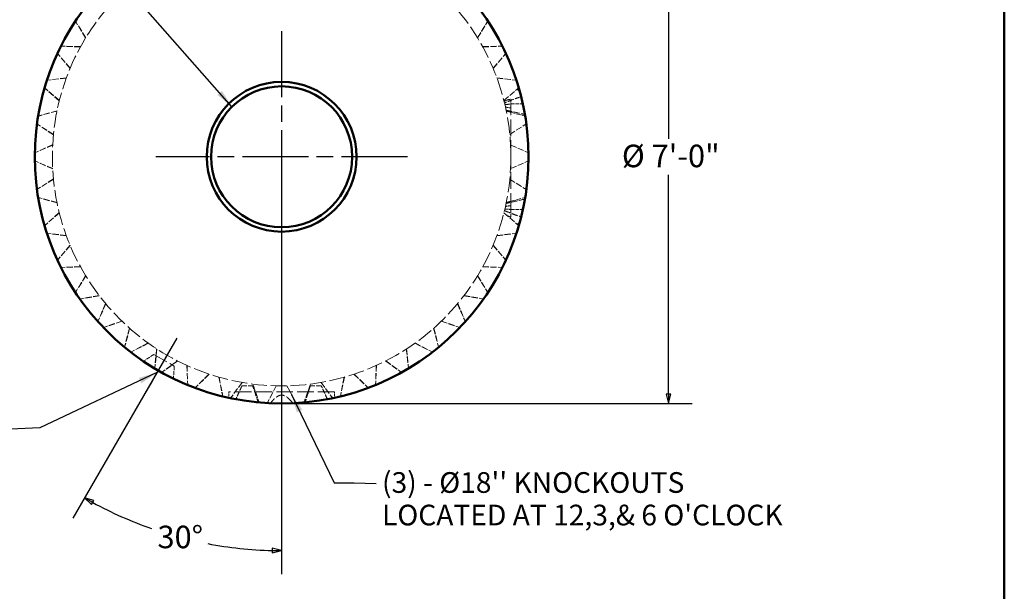
# Model space of a CAD drawing. Units: inches. Extents: x 8 to 3500, y -132 to 344.
# Drawn here: x 96 to 264, y 172 to 269 of the extents above; entities that cross this region are included whole.
import ezdxf
from ezdxf.enums import TextEntityAlignment as Align

# ---------------------------------------------------------------- set-up
doc = ezdxf.new("R2010")
doc.units = ezdxf.units.IN
doc.header["$LTSCALE"] = 1728
doc.header["$MEASUREMENT"] = 0
doc.linetypes.add('CHAIN', pattern=[0.7087, 0.4724, -0.0591, 0.1181, -0.0591])
doc.linetypes.add('DASHED', pattern=[0.2067, 0.1654, -0.0413])
for name, color, linetype, lineweight in [('Center Mark(ACME )', 7, 'Continuous', 25), ('Centerline(ACME )', 7, 'Continuous', 25), ('Dimensions(ACME )', 7, 'Continuous', 25), ('Hidden Edges(ACME )', 7, 'DASHED', 35), ('Sketch Geometry(ACME )', 7, 'Continuous', 50), ('Symbols(ACME )', 7, 'Continuous', 25), ('Title (ANSI)', 7, 'Continuous', 50), ('Visible Edges(ACME )', 7, 'Continuous', 50)]:
    doc.layers.add(name, color=color, linetype=linetype, lineweight=lineweight)
doc.styles.add('DEFAULT-ACME', font='arial.ttf')
doc.styles.get("Standard").update_dxf_attribs({"font": 'ROMANS.shx'})
doc.dimstyles.new('DEFAULT-ACME -02', dxfattribs={"dimscale": 32, "dimtxt": 0.1200000047683716, "dimasz": 0.05000000074505806, "dimexe": 0.125, "dimexo": 0.0625, "dimgap": 0.03149606299212598, "dimtad": 0, "dimtih": 1, "dimtoh": 1, "dimrnd": 1e-08, "dimzin": 1, "dimdsep": 46, "dimlunit": 4, "dimtxsty": 'DEFAULT-ACME', "dimblk": 'Filled-1', "dimcen": 0.09, "dimdle": 0.3937007874015748, "dimclrd": 256, "dimclre": 256, "dimclrt": 7, "dimadec": 0, "dimazin": 0, "dimtfac": 1, "dimtofl": 0, "dimtmove": 0, "dimatfit": 3, "dimfxl": 1, "dimfrac": 2, "dimtolj": 1, "dimtzin": 0, "dimlwd": 25, "dimlwe": 25, "dimarcsym": 0})
doc.dimstyles.new('DEFAULT-ACME -02$7', dxfattribs={"dimscale": 32, "dimtxt": 0.1200000047683716, "dimasz": 0.09842519462108612, "dimexe": 0.125, "dimexo": 0.0625, "dimgap": 0.03149606299212598, "dimtad": 0, "dimtih": 1, "dimtoh": 1, "dimrnd": 1e-08, "dimzin": 1, "dimdsep": 46, "dimlunit": 4, "dimtxsty": 'DEFAULT-ACME', "dimblk": 'Filled-1', "dimcen": 0.09, "dimdle": 0.3937007874015748, "dimclrd": 256, "dimclre": 256, "dimclrt": 7, "dimadec": 0, "dimazin": 0, "dimtfac": 1, "dimtofl": 0, "dimtmove": 0, "dimatfit": 3, "dimfxl": 1, "dimfrac": 2, "dimtolj": 1, "dimtzin": 0, "dimlwd": 25, "dimlwe": 25, "dimarcsym": 0})

# ---------------------------------------------------------------- blocks, each defined once
blk = doc.blocks.new('Filled-1')
at = {"color": 0}
for p, q in [((0, 0), (-0.9999999999999999, 0.25)), ((-0.9999999999999999, 0.25), (-0.9999999999999999, -0.25)), ((-0.9999999999999999, 0), (0, 0)), ((-0.9999999999999999, -0.25), (0, 0))]:
    blk.add_line(p, q, dxfattribs=at)
at = {"color": 0, "flags": 128}
blk.add_lwpolyline([(-0.9999999999999999, -0.25), (0, 0), (-0.9999999999999999, 0.25), (-0.9999999999999999, -0.25)], dxfattribs=at)
at = {"color": 0}
blk.add_solid([(-0.9999999999999999, -0.25), (0, 0), (-0.9999999999999999, 0.25), (-0.9999999999999999, -0.25)], dxfattribs=at)
blk = doc.blocks.new('Borders Back-Sheet2')
at = {"layer": 'Sketch Geometry(ACME )'}
blk.add_line((8.250000000000002, 0.2499999999999981), (8.249999999999998, 10.75), dxfattribs=at)
at = {"layer": 'Symbols(ACME )', "color": 7, "lineweight": 30, "flags": 104}
for tag, height, p in [('Co.', 0.159999998066369, (6.005000000000001, 0.699999999999998)), ('Date', 0.1200000014830762, (7.170000000000001, 0.6699999999999982)), ('Sheet', 0.1000000031914298, (7.73, 0.3899999999999981)), ('Ch#', 0.1000000031914298, (6.48, 0.3899999999999981)), ('Pg#', 0.1000000031914298, (7.060000000000001, 0.3899999999999981))]:
    blk.add_attdef(tag, text='', height=height, dxfattribs=at).set_placement(p, align=Align.TOP_LEFT)
at = {"layer": 'Title (ANSI)', "color": 7, "lineweight": 30, "flags": 104}
for tag, height, p in [('<Name>^M', 0.159999998066369, (1.250000000000002, 1.092499999999996)), ('ITEM:', 0.159999998066369, (6.720000000000001, 1.102499999999998)), ('<WT-B>', 0.1200000014830762, (4.685000000000001, 0.5899999999999981))]:
    blk.add_attdef(tag, text='', height=height, dxfattribs=at).set_placement(p, align=Align.TOP_LEFT)
blk = doc.blocks.new('*D13')
at = {"layer": 'Defpoints', "color": 0, "linetype": 'Continuous', "transparency": 16777216}
for p in [(141.5583332834555, 287.773997567591), (206.8814488859562, 287.773997567591), (141.0591315903069, 203.7769643667941)]:
    blk.add_point(p, dxfattribs=at)
at = {"layer": 'Dimensions(ACME )', "color": 156, "linetype": 'Continuous', "lineweight": 25, "true_color": 0x004080, "transparency": 16777216}
for p, q in [((143.5583332834555, 287.773997567591), (210.8814488859562, 287.773997567591)), ((206.8814488859562, 286.1739975437491), (206.8814488859562, 248.8513495379519)), ((206.8814488859562, 205.3769643906359), (206.8814488859562, 242.6996123964331)), ((143.0591315903069, 203.7769643667941), (210.8814488859562, 203.7769643667941))]:
    blk.add_line(p, q, dxfattribs=at)
at = {"layer": 'Dimensions(ACME )', "color": 156, "linetype": 'Continuous', "lineweight": 25, "true_color": 0x004080, "transparency": 16777216, "xscale": 1.600000023841858, "yscale": 1.600000023841858, "zscale": 1.600000023841858}
for p, rotation in [((206.8814488859562, 287.773997567591), 90), ((206.8814488859562, 203.7769643667941), 270)]:
    blk.add_blockref('Filled-1', p, dxfattribs=dict(at, rotation=rotation))
at = {"layer": 'Dimensions(ACME )', "color": 7, "linetype": 'Continuous', "lineweight": 25, "transparency": 16777216, "insert": (198.943440654212, 247.8434755222039), "char_height": 3.840000152587891, "attachment_point": 1, "style": 'DEFAULT-ACME'}
blk.add_mtext('\\A1;\\fArial|b0|i0;\\H3.8400;Ø 7\'-0"', dxfattribs=at)
blk = doc.blocks.new('*D16')
at = {"layer": 'Defpoints', "color": 0, "linetype": 'Continuous', "transparency": 16777216}
for p in [(141.0591315903069, 245.7769643667901), (141.0591315903069, 243.7769643667901), (123.2191315903069, 214.8771779597612), (118.1252920396865, 182.7667580600645)]:
    blk.add_point(p, dxfattribs=at)
at = {"layer": 'Dimensions(ACME )', "color": 156, "linetype": 'Continuous', "lineweight": 25, "true_color": 0x004080, "transparency": 16777216}
for p, q in [((141.059131590307, 241.7769643667901), (141.0591315903075, 174.7229033760512)), ((122.2191315903069, 213.1451271521923), (105.5321010949376, 184.2423425067613))]:
    blk.add_line(p, q, dxfattribs=at)
for start, end in [(241.3671867472469, 250.7309982303275), (259.1852396399012, 268.6328132527536)]:
    blk.add_arc((141.0591315903069, 245.7769643667901), 67.05406099073882, start, end, dxfattribs=at)
at = {"layer": 'Dimensions(ACME )', "color": 156, "linetype": 'Continuous', "lineweight": 25, "true_color": 0x004080, "transparency": 16777216, "xscale": 1.600000023841858, "yscale": 1.600000023841858, "zscale": 1.600000023841858}
for p, rotation in [((107.5321010949376, 187.7064441218991), 150.6835933736234), ((141.0591315903075, 178.7229033760513), 359.316406626377)]:
    blk.add_blockref('Filled-1', p, dxfattribs=dict(at, rotation=rotation))
at = {"layer": 'Dimensions(ACME )', "color": 7, "linetype": 'Continuous', "lineweight": 25, "transparency": 16777216, "insert": (119.9389154974967, 182.9696251467245), "char_height": 3.840000152587891, "attachment_point": 1, "style": 'DEFAULT-ACME'}
blk.add_mtext('\\A1;30°', dxfattribs=at)

msp = doc.modelspace()

# ---------------------------------------------------------------- linework, layer by layer
at = {"layer": 'Center Mark(ACME )', "linetype": 'CHAIN', "ltscale": 0.01375125721096992}
for p, q in [((141.0591315903069, 267.1669643667941), (141.0591315903069, 224.3869643667941)), ((162.4491315903069, 245.7769643667941), (119.6691315903069, 245.7769643667941))]:
    msp.add_line(p, q, dxfattribs=at)
at = {"layer": 'Centerline(ACME )', "linetype": 'CHAIN', "ltscale": 0.003385437186807394}
msp.add_line((123.2191315903069, 214.8771779597612), (117.9509328365458, 205.7523900538758), dxfattribs=at)
at = {"layer": 'Hidden Edges(ACME )', "linetype": 'DASHED', "lineweight": 18, "ltscale": 0.003691395744681358}
for p, q in [((107.7160638868081, 266.0066414803731), (105.9787296062633, 268.8716693148475)), ((174.4021992938058, 266.006641480373), (176.1395335743506, 268.8716693148475)), ((105.0734014831548, 260.8111663294869), (102.9284615499866, 263.3852579319302)), ((106.8681834478365, 264.5380694813305), (103.5183294203598, 264.6101311859107)), ((175.2500797327774, 264.5380694813305), (178.5999337602541, 264.6101311859107)), ((177.0448616974591, 260.8111663294869), (179.1898016306273, 263.3852579319302)), ((104.4538704669266, 259.2326270442317), (101.1306913014481, 258.8046140434964)), ((177.6643927136873, 259.2326270442317), (180.9875718791658, 258.8046140434964)), ((103.2346008254664, 255.2798519500248), (100.7299696533751, 257.5055063675969)), ((102.8572585311399, 253.6266073377321), (99.63498855882804, 252.7080807348475)), ((102.2407376819089, 249.5362587650023), (99.43236459250069, 251.3637585557977)), ((102.1140133128, 247.8452395784061), (99.06463272019545, 246.4567177398612)), ((102.1140133128, 243.7086891551707), (99.06463272019545, 245.0972109937156)), ((102.2407376819089, 242.0176699685745), (99.43236459250069, 240.1901701777791)), ((102.8572585311399, 237.9273213958448), (99.63498855882804, 238.8458479987293)), ((103.2346008254664, 236.274076783552), (100.7299696533751, 234.0484223659799)), ((104.4538704669266, 232.3213016893451), (101.1306913014481, 232.7493146900804)), ((177.6643927136873, 232.3213016893451), (180.9875718791658, 232.7493146900804)), ((105.0734014831548, 230.7427624040899), (102.9284615499866, 228.1686708016466)), ((177.0448616974591, 230.7427624040899), (179.1898016306273, 228.1686708016466)), ((106.8681834478365, 227.0158592522463), (103.5183294203598, 226.9437975476661)), ((175.2500797327774, 227.0158592522463), (178.5999337602541, 226.9437975476661)), ((107.7160638868081, 225.5472872532037), (105.9787296062633, 222.6822594187293)), ((174.4021992938058, 225.5472872532037), (176.1395335743506, 222.6822594187293)), ((110.0462657114082, 222.1295089016134), (106.7445670254399, 221.5589822311196)), ((172.0719974692057, 222.1295089016133), (175.373696155174, 221.5589822311196)), ((111.1035553251967, 220.8037096604998), (109.8126358742442, 217.7117455815006)), ((171.0147078554171, 220.8037096604998), (172.3056273063696, 217.7117455815005)), ((113.9171241514962, 217.7714036298286), (110.7373352997881, 216.7151566164732)), ((168.2011390291177, 217.7714036298286), (171.3809278808258, 216.7151566164732)), ((115.1602048372482, 216.6179933108732), (114.3445372232422, 213.3681623555571)), ((166.9580583433657, 216.6179933108732), (167.7737259573717, 213.3681623555571)), ((118.3942901869501, 214.0388963071115), (115.4074423980065, 212.5205237637771)), ((119.7953935762749, 213.0836401908865), (119.473198465862, 209.7485382126113)), ((162.322869604339, 213.0836401908865), (162.6450647147519, 209.7485382126113)), ((163.7239729936638, 214.0388963071115), (166.7108207826074, 212.5205237637771)), ((123.377751326832, 211.0153649792688), (120.6505658446404, 209.0687848395386)), ((124.9055790852657, 210.2796019088976), (125.0840537848012, 206.9337295747679)), ((157.2126840953482, 210.2796019088976), (157.0342093958127, 206.9337295747679)), ((158.7405118537818, 211.0153649792688), (161.4676973359735, 209.0687848395386)), ((128.7561852841986, 208.7683503399295), (126.3495829258928, 206.437045987498)), ((130.3766082642771, 208.2685160465922), (131.0517659438939, 204.9866146156648)), ((151.7416549163368, 208.2685160465922), (151.06649723672, 204.9866146156648)), ((153.3620778964153, 208.7683503399295), (155.7686802547211, 206.437045987498))]:
    msp.add_line(p, q, dxfattribs=at)
at = {"layer": 'Hidden Edges(ACME )', "linetype": 'DASHED', "lineweight": 18, "ltscale": 0.003661213675513864}
for p, q in [((107.7480716354407, 266.0593035978345), (105.9795279786119, 268.8728819810826)), ((174.3701915451732, 266.0593035978345), (176.138735202002, 268.8728819810826)), ((105.0972028503524, 260.8680107619984), (102.9290702666516, 263.3865760449095)), ((106.8385805906126, 264.4840188991633), (103.5176784067666, 264.6088334420549)), ((175.2796825900013, 264.4840188991633), (178.6005847738473, 264.6088334420549)), ((177.0210603302614, 260.8680107619984), (179.1891929139623, 263.3865760449095)), ((104.4326540704133, 259.1747680854834), (101.1302409778237, 258.803233765826)), ((177.6856091102006, 259.1747680854834), (180.9880222027902, 258.803233765826)), ((103.2496641280164, 255.3396088868967), (100.7303751166321, 257.5069004828545)), ((178.8685990525975, 255.3396088868967), (181.3878880639818, 257.5069004828544)), ((102.8449025345763, 253.5662324759321), (99.6347489846582, 252.7066487564848)), ((102.2467264305237, 249.5975933350101), (99.43255774497058, 251.3651975311024)), ((179.8715367500902, 249.5975933350084), (182.6857054356433, 251.3651975311006)), ((102.1107937287317, 247.7836974882004), (99.06460924717119, 246.4552660488364)), ((102.1107937287317, 243.7702312453728), (99.06460924717119, 245.0986626847368)), ((102.2467264305237, 241.9563353985631), (99.4325577449706, 240.1887312024709)), ((179.8715367500902, 241.9563353985613), (182.6857054356433, 240.1887312024691)), ((102.8449025345763, 237.9876962576412), (99.6347489846582, 238.8472799770885)), ((103.2496641280164, 236.2143198466765), (100.7303751166321, 234.0470282507188)), ((178.8685990525975, 236.2143198466765), (181.3878880639818, 234.0470282507188)), ((104.4326540704133, 232.3791606480898), (101.1302409778237, 232.7506949677472)), ((177.6856091102006, 232.3791606480898), (180.9880222027901, 232.7506949677472)), ((105.0972028503524, 230.6859179715748), (102.9290702666516, 228.1673526886637)), ((177.0210603302614, 230.6859179715748), (179.1891929139623, 228.1673526886638)), ((106.8385805906126, 227.0699098344099), (103.5176784067665, 226.9450952915184)), ((175.2796825900013, 227.0699098344099), (178.6005847738473, 226.9450952915183)), ((107.7480716354407, 225.4946251357387), (105.9795279786119, 222.6810467524906)), ((174.3701915451732, 225.4946251357387), (176.138735202002, 222.6810467524906)), ((110.0089376723867, 222.1785437065062), (106.7437298644457, 221.560168451704)), ((172.1093255082272, 222.1785437065062), (175.3745333161681, 221.560168451704)), ((111.1430544550511, 220.7564062427675), (109.8136060679574, 217.7106654509658)), ((170.9752087255628, 220.7564062427675), (172.3046571126565, 217.7106654509658)), ((113.8729047773863, 217.8143273009369), (110.7363306921862, 216.716204815582)), ((168.2453584032276, 217.8143273009369), (171.3819324884277, 216.716204815582)), ((115.2063130030337, 216.5771052730591), (114.3456575657955, 213.3672388890577)), ((166.9119501775802, 216.5771052730591), (167.7726056148184, 213.3672388890577)), ((118.344167265499, 214.0747500005519), (115.4062927850706, 212.5214105263744)), ((119.8470807977593, 213.0500809041901), (119.4744439306542, 209.7477920388628)), ((162.2711823828546, 213.05008090419), (162.6438192499596, 209.7477920388627)), ((163.7740959151149, 214.0747500005519), (166.7119703955433, 212.5214105263743)), ((123.3228445212793, 211.0433477827762), (120.6492969068239, 209.0694903568129)), ((124.9616907553316, 210.2541210323283), (125.0853965502069, 206.9331773620586)), ((157.1565724252823, 210.2541210323283), (157.032866630407, 206.9331773620586)), ((158.7954186593346, 211.0433477827762), (161.46896627379, 209.0694903568129)), ((128.6977211218495, 208.7878371639137), (126.3482230091696, 206.4375544993595)), ((130.4358909409371, 208.2516827808268), (131.0531760147528, 204.9862686995142)), ((151.6823722396768, 208.2516827808268), (151.065087165861, 204.9862686995142)), ((153.4205420587644, 208.7878371639137), (155.7700401714443, 206.4375544993595)), ((134.3487312056692, 207.3586025240707), (132.3757665001733, 204.6843960519265)), ((140.1496405454788, 206.7875706033602), (138.5972820184616, 203.8491776772206)), ((141.9686226351351, 206.7875706033602), (143.5209811621522, 203.8491776772206)), ((147.7695319749447, 207.3586025240707), (149.7424966804406, 204.6843960519265))]:
    msp.add_line(p, q, dxfattribs=at)
at = {"layer": 'Hidden Edges(ACME )', "linetype": 'DASHED', "lineweight": 18, "ltscale": 0.0002023980050580576}
for p, q in [((181.2497784297479, 257.3824196863856), (181.3882935272388, 257.5055063675969)), ((181.2497784297479, 234.1715090471911), (181.3882935272388, 234.0484223659799))]:
    msp.add_line(p, q, dxfattribs=at)
at = {"layer": 'Hidden Edges(ACME )', "linetype": 'DASHED', "lineweight": 18, "ltscale": 0.001626860583201051}
msp.add_line((180.0591315903069, 255.5757942867999), (180.0591315903069, 254.7769643667849), dxfattribs=at)
at = {"layer": 'Hidden Edges(ACME )', "linetype": 'DASHED', "lineweight": 18, "ltscale": 0.009895054623484612}
for p, q in [((180.0591315903069, 245.7769643667917), (180.0591315903069, 254.7769643667891)), ((180.0591315903069, 236.776964366789), (180.0591315903069, 245.7769643667917)), ((150.0591315903069, 205.776964366789), (132.0591315903069, 205.776964366789))]:
    msp.add_line(p, q, dxfattribs=at)
at = {"layer": 'Hidden Edges(ACME )', "linetype": 'DASHED', "lineweight": 18, "ltscale": 0.002229534322395921}
for p, q in [((180.0591315903069, 254.7769643667891), (182.083514583839, 254.7769643667891)), ((180.0591315903069, 236.776964366789), (182.083514583839, 236.776964366789))]:
    msp.add_line(p, q, dxfattribs=at)
at = {"layer": 'Hidden Edges(ACME )', "linetype": 'DASHED', "lineweight": 18, "ltscale": 0.0009129319223575294}
for p, q in [((179.261004649474, 253.6266073377321), (180.0591315903069, 253.3990966592559)), ((179.261004649474, 237.9273213958447), (180.0591315903069, 238.1548320743208))]:
    msp.add_line(p, q, dxfattribs=at)
at = {"layer": 'Hidden Edges(ACME )', "linetype": 'DASHED', "lineweight": 18, "ltscale": 0.0007918095798231661}
msp.add_line((179.2733606460376, 253.5662324759285), (179.9688914953935, 253.3799899846635), dxfattribs=at)
at = {"layer": 'Hidden Edges(ACME )', "linetype": 'DASHED', "lineweight": 18, "ltscale": 0.002867552218958735}
msp.add_line((179.9688914953935, 253.3799899846653), (182.4835141959557, 252.7066487564829), dxfattribs=at)
at = {"layer": 'Hidden Edges(ACME )', "linetype": 'DASHED', "lineweight": 18}
for p, q in [((180.0578176617869, 249.7027148058515), (180.0591315903069, 249.7027148058645)), ((180.0591315903069, 247.7620759301402), (180.0570491687413, 247.7620759301402)), ((180.0570491687413, 247.7620759301402), (180.0591315903069, 247.761167792667)), ((180.0591315903069, 247.8283213176173), (180.0581199558314, 247.8283213176173))]:
    msp.add_line(p, q, dxfattribs=at)
at = {"layer": 'Hidden Edges(ACME )', "linetype": 'DASHED', "lineweight": 18, "ltscale": 5.776822217740119e-05}
msp.add_line((180.0074694518823, 247.7836974881986), (180.0570491687413, 247.7620759301384), dxfattribs=at)
at = {"layer": 'Hidden Edges(ACME )', "linetype": 'DASHED', "lineweight": 18, "ltscale": 0.003599089337512851}
for p, q in [((180.0591315903069, 247.7611677926652), (183.0536539334427, 246.4552660488346)), ((180.0591315903069, 243.7927609409044), (183.0536539334427, 245.0986626847351))]:
    msp.add_line(p, q, dxfattribs=at)
at = {"layer": 'Hidden Edges(ACME )', "linetype": 'DASHED', "lineweight": 18, "ltscale": 6.027235576766543e-05}
msp.add_line((180.0074694518823, 243.7702312453728), (180.0591315903069, 243.7927609409062), dxfattribs=at)
at = {"layer": 'Hidden Edges(ACME )', "linetype": 'DASHED', "lineweight": 18, "ltscale": 0.0008947813767008483}
msp.add_line((179.2733606460376, 237.9876962576376), (180.0591315903069, 238.1981023645124), dxfattribs=at)
at = {"layer": 'Hidden Edges(ACME )', "linetype": 'DASHED', "lineweight": 18, "ltscale": 0.002764580305665731}
msp.add_line((180.0591315903069, 238.1981023645142), (182.4835141959557, 238.8472799770867), dxfattribs=at)
at = {"layer": 'Hidden Edges(ACME )', "linetype": 'DASHED', "lineweight": 18, "ltscale": 0.001974126324057579}
msp.add_line((180.0591315903069, 236.7769643667849), (180.0591315903069, 235.5061528396618), dxfattribs=at)
at = {"layer": 'Hidden Edges(ACME )', "linetype": 'DASHED', "lineweight": 18, "ltscale": 0.002335189841687679}
for p, q in [((119.327080782738, 212.1359482154124), (117.557717820383, 210.9677191751051)), ((122.7911823978758, 210.1359482154124), (122.6641478527086, 208.019520421344))]:
    msp.add_line(p, q, dxfattribs=at)
at = {"layer": 'Hidden Edges(ACME )', "linetype": 'DASHED', "lineweight": 18, "ltscale": 0.008795604109764099}
msp.add_line((119.3270807827381, 212.1359482154124), (122.7911823978758, 210.1359482154124), dxfattribs=at)
at = {"layer": 'Hidden Edges(ACME )', "linetype": 'DASHED', "lineweight": 18, "ltscale": 0.002932636067271233}
for p, q in [((134.3166582441904, 206.7769643667869), (136.2559987629978, 206.7769643667866)), ((145.862264417616, 206.7769643667866), (147.8016049364234, 206.7769643667869))]:
    msp.add_line(p, q, dxfattribs=at)
at = {"layer": 'Hidden Edges(ACME )', "linetype": 'DASHED', "lineweight": 18, "ltscale": 0.0003607633989304304}
for p, q in [((136.1473967682727, 207.0874973112944), (136.2559987629978, 206.7769643667866)), ((145.9708664123412, 207.0874973112944), (145.8622644176161, 206.7769643667866))]:
    msp.add_line(p, q, dxfattribs=at)
at = {"layer": 'Hidden Edges(ACME )', "linetype": 'DASHED', "lineweight": 18, "ltscale": 0.00329859834164381}
for p, q in [((136.2559987629978, 206.7769643667848), (137.2444719925128, 203.9505567735794)), ((145.8622644176161, 206.7769643667848), (144.8737911881011, 203.9505567735794))]:
    msp.add_line(p, q, dxfattribs=at)
at = {"layer": 'Hidden Edges(ACME )', "linetype": 'DASHED', "lineweight": 18, "ltscale": 0.001127279363572598}
for p, q in [((132.0591315903069, 205.776964366789), (132.0591315903069, 204.7525813732571)), ((150.0591315903069, 205.776964366789), (150.0591315903069, 204.7525813732571))]:
    msp.add_line(p, q, dxfattribs=at)
at = {"layer": 'Hidden Edges(ACME )', "linetype": 'DASHED', "lineweight": 18, "ltscale": 0.009398042224347591}
msp.add_circle((141.0591315903069, 245.7769643667917), 39.00000000000001, dxfattribs=at)
at = {"layer": 'Hidden Edges(ACME )', "linetype": 'DASHED', "lineweight": 18, "ltscale": 0.002456831745803356}
for points, knots in [([(181.4004759147948, 257.4635352108435), (181.3812054052224, 257.4565654444838), (181.3631252205584, 257.4492847704477), (181.260298765164, 257.4027825319673), (181.2080835234547, 257.3554927828058), (181.1962775471077, 257.2715279958792), (181.2033724351341, 257.2418336990135), (181.2391083547803, 257.1794911293136), (181.2677428063132, 257.1468439961968), (181.3647980838875, 257.0615998566009), (181.4463129337013, 257.0075138047267), (181.5451074662944, 256.9521940006235)], [5.362703613697845, 5.362703613697845, 5.362703613697845, 5.362703613697845, 5.736113643526402, 5.736113643526402, 7.648151524701868, 7.648151524701868, 8.600018129647335, 8.600018129647335, 9.5518847345928, 9.5518847345928, 11.0043258651336, 11.0043258651336, 11.0043258651336, 11.0043258651336]), ([(181.5451074662944, 234.6017347329523), (181.4463129337013, 234.5464149288493), (181.3647980838874, 234.4923288769751), (181.2677428063131, 234.4070847373794), (181.2391083547803, 234.3744376042626), (181.203372435134, 234.312095034563), (181.1962775471077, 234.2824007376973), (181.2080835234547, 234.1984359507709), (181.260298765164, 234.1511462016095), (181.3631252205584, 234.1046439631293), (181.3812054052223, 234.0973632890932), (181.4004759147948, 234.0903935227335)], [4.258758499131942, 4.258758499131942, 4.258758499131942, 4.258758499131942, 5.711199629672858, 5.711199629672858, 6.663066234618334, 6.663066234618334, 7.61493283956381, 7.61493283956381, 9.526970720739332, 9.526970720739332, 9.900380750568091, 9.900380750568091, 9.900380750568091, 9.900380750568091])]:
    msp.add_open_spline(points, degree=3, knots=knots, dxfattribs=at)
at = {"layer": 'Hidden Edges(ACME )', "linetype": 'DASHED', "lineweight": 18, "ltscale": 0.001617187983356416}
msp.add_open_spline([(178.8995301800441, 255.2164683034238), (178.9078825806043, 255.2208902112889), (178.9162483814607, 255.2252792083985), (179.0798813962965, 255.3103379992645), (179.239642260994, 255.3792786758785), (179.5626047932729, 255.4881126286137), (179.7260222751751, 255.5280810616534), (179.9453030168188, 255.5628299679839), (180.0023940487634, 255.5701465523748), (180.0591315903069, 255.5757942867998)], degree=3, knots=[1.370079654585204, 1.370079654585204, 1.370079654585204, 1.370079654585204, 1.448238524955371, 1.448238524955371, 2.896477049910743, 2.896477049910743, 4.344715574866114, 4.344715574866114, 4.856684503555996, 4.856684503555996, 4.856684503555996, 4.856684503555996], dxfattribs=at)
at = {"layer": 'Hidden Edges(ACME )', "linetype": 'DASHED', "lineweight": 18, "ltscale": 0.003744842484593391}
for points, knots in [([(181.7945125600697, 256.0057833234552), (181.7922439781694, 256.0050504113589), (181.7899751340347, 256.0043171185142), (181.4144621835084, 255.8829018995463), (181.0341999392819, 255.7518166692107), (180.27723553744, 255.4732698760948), (179.9004989705236, 255.3258088029631), (179.3426139012809, 255.0941871651203), (179.1539415746897, 255.0134360925894), (178.9693509378714, 254.9320323086183)], [3.131047583008823, 3.131047583008823, 3.131047583008823, 3.131047583008823, 3.150198950803303, 3.150198950803303, 6.300397901606607, 6.300397901606607, 9.450596852409909, 9.450596852409909, 11.09702701023865, 11.09702701023865, 11.09702701023865, 11.09702701023865]), ([(178.9693509378714, 236.6218964249554), (179.1539415746896, 236.5404926409844), (179.3426139012809, 236.4597415684535), (179.9004989705236, 236.2281199306109), (180.27723553744, 236.0806588574793), (181.0341999392819, 235.8021120643637), (181.4144621835084, 235.6710268340282), (181.7899751340347, 235.5496116150604), (181.7922439781693, 235.5488783222158), (181.7945125600697, 235.5481454101194)], [1.503768792974671, 1.503768792974671, 1.503768792974671, 1.503768792974671, 3.150198950803324, 3.150198950803324, 6.300397901606647, 6.300397901606647, 9.450596852409971, 9.450596852409971, 9.469748220204485, 9.469748220204485, 9.469748220204485, 9.469748220204485])]:
    msp.add_open_spline(points, degree=3, knots=knots, dxfattribs=at)
at = {"layer": 'Hidden Edges(ACME )', "linetype": 'DASHED', "lineweight": 18, "ltscale": 0.001302204793319106}
for points, knots in [([(179.0331948185431, 254.6635003588345), (179.1075661296248, 254.6706348548214), (179.1827228319013, 254.6773909666712), (179.5193188761034, 254.7058142504229), (179.7874853509051, 254.7236567216649), (180.0591315903069, 254.7376443665931)], [2.471132576202366, 2.471132576202366, 2.471132576202366, 2.471132576202366, 3.105126229590116, 3.105126229590116, 5.285640013181587, 5.285640013181587, 5.285640013181587, 5.285640013181587]), ([(180.0591315903069, 236.8162843669845), (179.7874853509052, 236.8302720119126), (179.5193188761034, 236.8481144831546), (179.1827228319013, 236.8765377669062), (179.1075661296249, 236.8832938787559), (179.0331948185431, 236.8904283747428)], [7.134864905178874, 7.134864905178874, 7.134864905178874, 7.134864905178874, 9.31537868877028, 9.31537868877028, 9.94937234215809, 9.94937234215809, 9.94937234215809, 9.94937234215809])]:
    msp.add_open_spline(points, degree=3, knots=knots, dxfattribs=at)
at = {"layer": 'Hidden Edges(ACME )', "linetype": 'DASHED', "lineweight": 18, "ltscale": 0.001115334569476545}
for points, knots in [([(180.0591315903069, 254.0889734097969), (179.8259467299712, 254.1266889348266), (179.5951671471925, 254.1632662345866), (179.2888985487333, 254.2114262020147), (179.2094096344478, 254.2238940702735), (179.1306464428628, 254.2362643869803)], [7.498524035089097, 7.498524035089097, 7.498524035089097, 7.498524035089097, 9.279678269978472, 9.279678269978472, 9.910514425423964, 9.910514425423964, 9.910514425423964, 9.910514425423964]), ([(179.1306464428628, 237.317664346596), (179.2094096344478, 237.3300346633028), (179.2888985487333, 237.3425025315615), (179.5951671471925, 237.3906624989895), (179.8259467299712, 237.4272397987496), (180.0591315903069, 237.4649553237792)], [2.462389934547339, 2.462389934547339, 2.462389934547339, 2.462389934547339, 3.09322608999282, 3.09322608999282, 4.874380324882177, 4.874380324882177, 4.874380324882177, 4.874380324882177])]:
    msp.add_open_spline(points, degree=3, knots=knots, dxfattribs=at)
at = {"layer": 'Hidden Edges(ACME )', "linetype": 'DASHED', "lineweight": 18, "ltscale": 0.003680696478113532}
for points, knots in [([(179.2424205336016, 253.7165138173128), (179.3431845955731, 253.6932708665501), (179.4448219340555, 253.6698277193772), (179.9164995046809, 253.5609536203863), (180.2947625826788, 253.473376029867), (181.2726282841806, 253.2455278102543), (181.8725561333851, 253.1043418607414), (182.4386225644379, 252.9698585493671)], [1.981537737583503, 1.981537737583503, 1.981537737583503, 1.981537737583503, 2.740821502238358, 2.740821502238358, 5.481643004476717, 5.481643004476717, 9.822443223053543, 9.822443223053543, 9.822443223053543, 9.822443223053543]), ([(182.4386225644379, 238.5840701842054), (181.8725561333851, 238.4495868728312), (181.2726282841806, 238.3084009233183), (180.2947625826787, 238.0805527037057), (179.9164995046808, 237.9929751131865), (179.4448219340555, 237.8841010141957), (179.3431845955731, 237.8606578670228), (179.2424205336016, 237.8374149162601)], [1.140842785899906, 1.140842785899906, 1.140842785899906, 1.140842785899906, 5.481643004476754, 5.481643004476754, 8.22246450671513, 8.22246450671513, 8.981748271369918, 8.981748271369918, 8.981748271369918, 8.981748271369918])]:
    msp.add_open_spline(points, degree=3, knots=knots, dxfattribs=at)
at = {"layer": 'Hidden Edges(ACME )', "linetype": 'DASHED', "lineweight": 18, "ltscale": 0.0008993149385787547}
msp.add_open_spline([(180.0591315903069, 253.3558606164736), (179.8653200005542, 253.4076097845611), (179.6650369282763, 253.4615730150667), (179.4006852682053, 253.5334112008455), (179.3367173489787, 253.5508417899496), (179.2729458606231, 253.5682671406333)], degree=3, knots=[1.006265043541144, 1.006265043541144, 1.006265043541144, 1.006265043541144, 2.449957980501847, 2.449957980501847, 2.910714637522241, 2.910714637522241, 2.910714637522241, 2.910714637522241], dxfattribs=at)
at = {"layer": 'Hidden Edges(ACME )', "linetype": 'DASHED', "lineweight": 18}
for points in [[(180.0578176617869, 249.7027148058515), (180.0582556138934, 249.7029729825159), (180.0586935900757, 249.7032311593025), (180.0591315903069, 249.7034893362372)], [(180.0591315903069, 247.8279489911597), (180.0587943932319, 247.8280730840809), (180.0584571795528, 247.8281971937064), (180.0581199558314, 247.8283213176173)]]:
    msp.add_open_spline(points, degree=3, dxfattribs=at)
at = {"layer": 'Hidden Edges(ACME )', "linetype": 'DASHED', "lineweight": 18, "ltscale": 0.0004048590490128845}
msp.add_open_spline([(180.0591315903069, 249.5787987287058), (180.0584997049923, 249.6415601744098), (180.0580304077288, 249.6835977778676), (180.0578176617869, 249.7027148058515)], degree=3, dxfattribs=at)
at = {"layer": 'Hidden Edges(ACME )', "linetype": 'DASHED', "lineweight": 18, "ltscale": 0.0005723396316170692}
msp.add_open_spline([(180.0570491830284, 247.7620759300272), (180.0570494641561, 247.7620759286725), (180.0572444088092, 247.7733192823237), (180.0579734641254, 247.8184538197526), (180.0585129558441, 247.8528572640383), (180.0591315903069, 247.8977923742802)], degree=3, knots=[0.9901987480092925, 0.9901987480092925, 0.9901987480092925, 0.9901987480092925, 1.642205795302019, 1.642205795302019, 2.31539589792834, 2.31539589792834, 2.31539589792834, 2.31539589792834], dxfattribs=at)
at = {"layer": 'Hidden Edges(ACME )', "linetype": 'DASHED', "lineweight": 18, "ltscale": 7.026335515547544e-05}
msp.add_open_spline([(179.9999394024324, 243.6290614501931), (180.0196286786518, 243.63808199442), (180.0393600508846, 243.6471067249749), (180.0591315903069, 243.6561363592943)], degree=3, dxfattribs=at)
at = {"layer": 'Hidden Edges(ACME )', "linetype": 'DASHED', "lineweight": 18, "ltscale": 0.0002450250613037497}
msp.add_open_spline([(180.0591315903069, 241.8504393973361), (179.9963416709502, 241.8874505853544), (179.9339581152551, 241.9245089489307), (179.8720566668684, 241.9616207385879)], degree=3, dxfattribs=at)
at = {"layer": 'Hidden Edges(ACME )', "linetype": 'DASHED', "lineweight": 18, "ltscale": 0.0009117508889175951}
msp.add_open_spline([(179.2703594429015, 237.9729867914006), (179.3334729233517, 237.9917838872751), (179.3968306658365, 238.0103923243074), (179.6618497087492, 238.0873512196187), (179.8637303701594, 238.1438981040408), (180.0591315903069, 238.1973628611646)], degree=3, knots=[2.024073606214932, 2.024073606214932, 2.024073606214932, 2.024073606214932, 2.486256914189935, 2.486256914189935, 3.956464635829145, 3.956464635829145, 3.956464635829145, 3.956464635829145], dxfattribs=at)
at = {"layer": 'Hidden Edges(ACME )', "linetype": 'DASHED', "lineweight": 18, "ltscale": 0.001841423218138516}
msp.add_open_spline([(180.0591315903069, 235.5061528396618), (180.0213609728753, 235.5178115007107), (179.9835340466127, 235.5305059129851), (179.7750130375315, 235.606188498271), (179.6040490928252, 235.6896697895037), (179.267499423533, 235.8951579561865), (179.1015460692723, 236.0172340641121), (178.9163751048865, 236.1731523105706), (178.8924508274389, 236.193685985577), (178.8686434885312, 236.2144955423632)], degree=3, knots=[1.319316489933652, 1.319316489933652, 1.319316489933652, 1.319316489933652, 1.695179991239289, 1.695179991239289, 3.390359982478578, 3.390359982478578, 5.085539973717866, 5.085539973717866, 5.338351897935259, 5.338351897935259, 5.338351897935259, 5.338351897935259], dxfattribs=at)
at = {"layer": 'Hidden Edges(ACME )', "linetype": 'DASHED', "lineweight": 18, "ltscale": 0.003002358134835958}
for points, knots in [([(134.3166582441904, 206.7769643667869), (134.2382519387299, 206.6187262326944), (134.1596307979676, 206.4571658182657), (133.9372442820569, 205.9910771928096), (133.7946758283783, 205.6811899506262), (133.5288804338077, 205.0797979202676), (133.4049871396818, 204.7883522318131), (133.2880171067782, 204.5021563153391)], [1.180634351961353, 1.180634351961353, 1.180634351961353, 1.180634351961353, 2.57658116806821, 2.57658116806821, 5.15316233613642, 5.15316233613642, 7.566904138692226, 7.566904138692226, 7.566904138692226, 7.566904138692226]), ([(148.8302460738357, 204.502156315339), (148.7132768756876, 204.7883501893787), (148.58938455358, 205.0797936700141), (148.3235897859311, 205.681184617288), (148.181020876786, 205.9910729711586), (147.9586333880941, 206.4571637519465), (147.8800117450835, 206.6187252171466), (147.8016049364234, 206.7769643667869)], [2.739457243992076, 2.739457243992076, 2.739457243992076, 2.739457243992076, 5.153180749695638, 5.153180749695638, 7.729771124543457, 7.729771124543457, 9.125727067854925, 9.125727067854925, 9.125727067854925, 9.125727067854925])]:
    msp.add_open_spline(points, degree=3, knots=knots, dxfattribs=at)
at = {"layer": 'Hidden Edges(ACME )', "linetype": 'DASHED', "lineweight": 18, "ltscale": 0.003294653026387095}
for points, knots in [([(137.0718788176453, 203.966656841884), (136.9228478450448, 204.416080187757), (136.7667649748327, 204.8904720696589), (136.4559082270354, 205.8442975712717), (136.3011861274583, 206.3237352738826), (136.1562406445924, 206.7769643667865)], [1.083699828329246, 1.083699828329246, 1.083699828329246, 1.083699828329246, 4.579590902380562, 4.579590902380562, 8.115738938384226, 8.115738938384226, 8.115738938384226, 8.115738938384226]), ([(145.9620225360215, 206.7769643667865), (145.8170763989356, 206.3237332282064), (145.6623535759056, 205.8442933035921), (145.3514968418772, 204.8904679246883), (145.1954147399341, 204.416078391538), (145.0463843629686, 203.966656841884)], [1.043442936096212, 1.043442936096212, 1.043442936096212, 1.043442936096212, 4.579607355017175, 4.579607355017175, 8.075481120243522, 8.075481120243522, 8.075481120243522, 8.075481120243522])]:
    msp.add_open_spline(points, degree=3, knots=knots, dxfattribs=at)
at = {"layer": 'Hidden Edges(ACME )', "linetype": 'DASHED', "lineweight": 18, "ltscale": 0.005385002586990595}
msp.add_open_spline([(142.9797932978385, 203.820903319479), (142.9341858554606, 203.8771804117946), (142.8878882792293, 203.933243200543), (142.6722793858862, 204.188548176773), (142.4955358260433, 204.3823388571563), (142.2187252611525, 204.6435385420986), (142.1248262106287, 204.7253161613711), (141.9324195918605, 204.8746761825157), (141.8339379018256, 204.9422913801198), (141.6298478869473, 205.0582207454259), (141.52447668189, 205.1065076392401), (141.302175711314, 205.1756541141383), (141.1852756799346, 205.1966072239289), (140.9329875006793, 205.1966072239289), (140.8160874692998, 205.1756541141383), (140.5937864987239, 205.1065076392401), (140.4884152936666, 205.0582207454259), (140.2843252787883, 204.9422913801198), (140.1858435887534, 204.8746761825157), (139.9934369699851, 204.7253161613711), (139.8995379194613, 204.6435385420986), (139.6227273545706, 204.3823388571563), (139.4459837947277, 204.188548176773), (139.2303749013846, 203.933243200543), (139.1840773251533, 203.8771804117946), (139.1384698827753, 203.820903319479)], degree=3, knots=[1.387377098859597, 1.387377098859597, 1.387377098859597, 1.387377098859597, 1.922435925924921, 1.922435925924921, 3.844871851849843, 3.844871851849843, 4.806089814812303, 4.806089814812303, 5.767307777774764, 5.767307777774764, 6.728525740737225, 6.728525740737225, 7.689743703699685, 7.689743703699685, 8.650961666662145, 8.650961666662145, 9.612179629624602, 9.612179629624602, 10.57339759258706, 10.57339759258706, 11.53461555554952, 11.53461555554952, 13.45705148147444, 13.45705148147444, 13.99211030853976, 13.99211030853976, 13.99211030853976, 13.99211030853976], dxfattribs=at)
at = {"layer": 'Visible Edges(ACME )'}
for centre, radius in [((141.0591315903069, 245.7769643667941), 42), ((141.0591315903069, 245.7769643667941), 12.75), ((141.0591315903069, 245.7769643667917), 12)]:
    msp.add_circle(centre, radius, dxfattribs=at)

# ---------------------------------------------------------------- block references
at = {"xscale": 32, "yscale": 32, "zscale": 32}
msp.add_blockref('Borders Back-Sheet2', (0, 0), dxfattribs=at)

# ---------------------------------------------------------------- texts
at = {"layer": 'Symbols(ACME )', "color": 7, "insert": (158.1341932875516, 192.0815162823608), "char_height": 3.519999887060931, "width": 73.63829124630905, "attachment_point": 1, "line_spacing_factor": 0.9442214369773865, "style": 'DEFAULT-ACME'}
msp.add_mtext("{\\fArial|b0|i0;\\H3.5200;(3) - Ø18'' KNOCKOUTS\\P\\fArial|b0|i0;\\H3.5200;LOCATED AT 12,3,& 6 O'CLOCK}", dxfattribs=at)

# ---------------------------------------------------------------- dimensions: what is measured, and where the dimension line sits
at = {"layer": 'Dimensions(ACME )', "color": 156, "linetype": 'Continuous', "lineweight": 25, "true_color": 0x004080}
dim = msp.add_linear_dim(base=(206.8814488859562, 287.773997567591), p1=(141.0591315903069, 203.7769643667941), p2=(141.5583332834555, 287.773997567591), angle=90, text='\\fArial|b0|i0;\\H3.8400;Ø <>', dimstyle='DEFAULT-ACME -02', override={"dimgap": 0.03149606299212598, "dimdec": 2, "dimlfac": 1, "dimtol": 0, "dimlim": 0, "dimtp": 0, "dimtm": -0, "dimtdec": 2, "dimatfit": 1}, dxfattribs=at)
dim.commit()
dim.dimension.update_dxf_attribs({"geometry": '*D13', "text_midpoint": (206.8814488859562, 245.7754809671925), "dimtype": 160})
dim = msp.add_angular_dim_3p(base=(118.1252920396865, 182.7667580600645), center=(141.0591315903069, 245.77696436679), p1=(123.2191315903069, 214.8771779597612), p2=(141.0591315903069, 243.77696436679), dimstyle='DEFAULT-ACME -02', override={"dimgap": 0.03149606299212598, "dimadec": 0, "dimtol": 0, "dimlim": 0, "dimtp": 0, "dimtm": -0, "dimtdec": 0}, dxfattribs=at)
dim.commit()
dim.dimension.update_dxf_attribs({"geometry": '*D16', "text_midpoint": (123.7042635544379, 181.0077150982731), "dimtype": 165})

# ---------------------------------------------------------------- leaders
at = {"layer": 'Symbols(ACME )', "color": 156, "linetype": 'Continuous', "lineweight": 25, "true_color": 0x004080, "annotation_type": 0, "has_hookline": 1}
for points, hookline_direction, text_width in [([(132.6064918285307, 254.2947622663454), (104.1949351860181, 286.5337608396828), (95.12365287010144, 286.5519276997588)], 1, 56.10957777394761), ([(119.8404958367504, 209.0252091743326), (99.93625595254991, 199.6509823462409), (93.6888265752292, 199.336497035635)], 1, 44.03165129452684), ([(142.7448018986437, 205.3183741402904), (150.0239269057599, 190.2817046712601), (153.4232835444981, 190.2823109219673), (157.1263192718036, 190.1615162586315)], 0, 73.26210095497953)]:
    msp.add_leader(points, dimstyle='DEFAULT-ACME -02$7', override={"dimtad": 0}, dxfattribs=dict(at, hookline_direction=hookline_direction, text_width=text_width))

doc.saveas('drawing.dxf')
